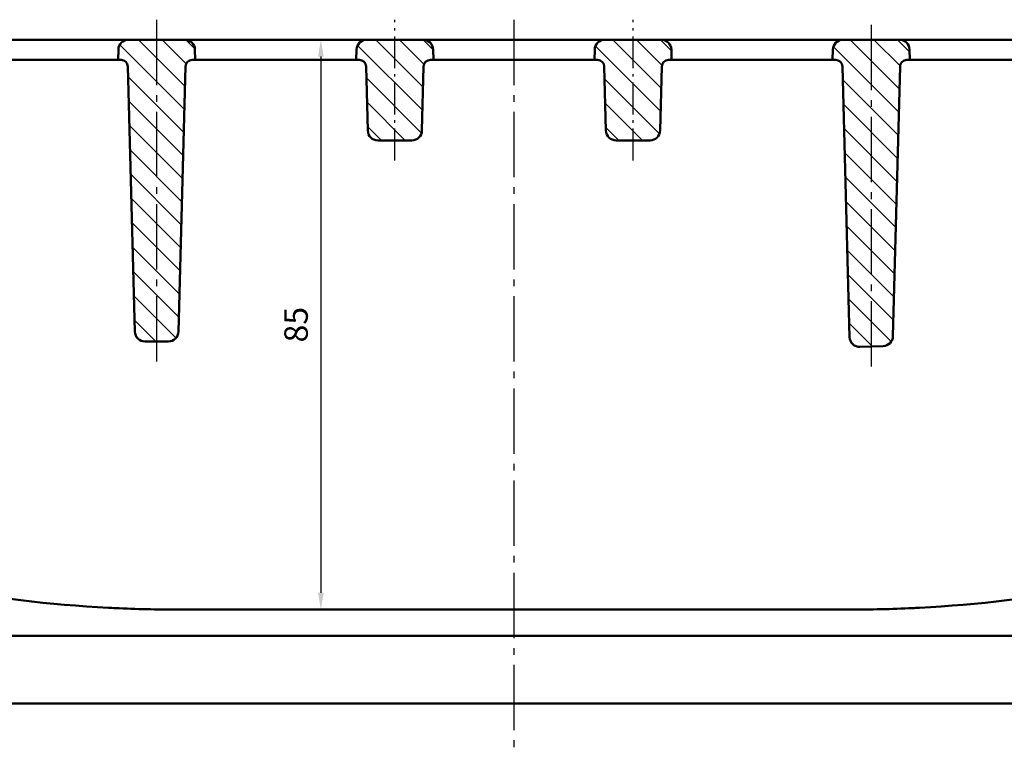
# Model space of a CAD drawing. Units: millimetres. Extents: x 2377 to 13875, y 790 to 3564.
# Drawn here: x 3432 to 3578, y 2391 to 2500 of the extents above; entities that cross this region are included whole.
import ezdxf

# ---------------------------------------------------------------- set-up
doc = ezdxf.new("R2010")
doc.units = ezdxf.units.MM
doc.linetypes.add('AM_DIN_G_W050', pattern=[13.75, 9.75, -1.5, 1, -1.5])
doc.linetypes.add('AM_DIN_G_W050x2', pattern=[6.875, 4.75, -0.875, 0.375, -0.875])
for name, color, linetype, lineweight in [('AM_0', 7, 'Continuous', 50), ('AM_5', 3, 'Continuous', 25), ('AM_7', 1, 'AM_DIN_G_W050', 25), ('AM_8', 1, 'Continuous', 25)]:
    doc.layers.add(name, color=color, linetype=linetype, lineweight=lineweight)
doc.styles.add('USER1', font='simplex.shx')
doc.dimstyles.new('AM_DIN$0', dxfattribs={"dimtxt": 3.5, "dimasz": 2.5, "dimexe": 1, "dimexo": 1, "dimgap": 1.5, "dimtad": 1, "dimdsep": 46, "dimtxsty": 'USER1', "dimcen": 0, "dimclrd": 256, "dimclre": 256, "dimclrt": 2, "dimadec": 0, "dimazin": 2, "dimtp": 0.1, "dimtm": 0.1, "dimtfac": 0.71, "dimtmove": 0, "dimatfit": 3, "dimfxl": 0, "dimlwd": -1, "dimlwe": -1, "dimarcsym": 0})
pattern_1 = [(135, (-2210.6029, -141.3456), (-1.767767, -1.767767), [])]

# ---------------------------------------------------------------- blocks, each defined once
blk = doc.blocks.new('*D50')
at = {"layer": 'AM_5', "transparency": 16777216}
for p, q in [((3473.54, 2496.61), (3477.54, 2496.61)), ((3476.54, 2494.11), (3476.54, 2414.11)), ((3473.54, 2411.61), (3477.54, 2411.61))]:
    blk.add_line(p, q, dxfattribs=at)
for points in [[(3476.12, 2494.11), (3476.96, 2494.11), (3476.54, 2496.61)], [(3476.12, 2414.11), (3476.96, 2414.11), (3476.54, 2411.61)]]:
    blk.add_solid(points, dxfattribs=at)
at = {"layer": 'DEFPOINTS', "color": 0, "transparency": 16777216}
for p in [(3472.54, 2496.61), (3472.54, 2411.61), (3476.54, 2411.61)]:
    blk.add_point(p, dxfattribs=at)
at = {"layer": 'AM_5', "color": 2, "transparency": 16777216, "insert": (3473.29, 2454.11), "char_height": 3.5, "attachment_point": 5, "rotation": 90, "style": 'USER1'}
blk.add_mtext('85', dxfattribs=at)
blk = doc.blocks.new('etzjh')
at = {"layer": 'AM_8'}
h = blk.add_hatch(dxfattribs=at)
h.set_pattern_fill('_U', color=256, scale=2.5, angle=135, style=0, pattern_type=0)
h.set_pattern_definition(pattern_1)
edge = h.paths.add_edge_path()
edge.add_line((292.59, 782.97), (293.05, 782.97))
edge.add_line((293.05, 782.97), (293.01, 784.51))
edge.add_arc((291.51, 784.47), 1.5, 1.5, 90)
edge.add_line((291.51, 785.97), (283.09, 785.97))
edge.add_arc((283.09, 784.47), 1.5, 90, 178.5)
edge.add_line((281.59, 784.51), (281.55, 782.97))
edge.add_line((281.55, 782.97), (282.01, 782.97))
edge.add_arc((282.01, 781.97), 1, 1.5, 90, ccw=False)
edge.add_line((283.01, 782), (284.05, 742.44))
edge.add_arc((285.55, 742.47), 1.5, 181.5, 270)
edge.add_line((285.55, 740.97), (289.05, 740.97))
edge.add_arc((289.05, 742.47), 1.5, 270, 358.5)
edge.add_line((290.55, 742.44), (291.59, 782))
edge.add_arc((292.59, 781.97), 1, 90, 178.5, ccw=False)
h = blk.add_hatch(dxfattribs=at)
h.set_pattern_fill('_U', color=256, scale=2.5, angle=135, style=0, pattern_type=0)
h.set_pattern_definition(pattern_1)
edge = h.paths.add_edge_path()
edge.add_line((328.09, 782.97), (328.55, 782.97))
edge.add_line((328.55, 782.97), (328.51, 784.51))
edge.add_arc((327.01, 784.47), 1.5, 1.5, 90)
edge.add_line((327.01, 785.97), (318.59, 785.97))
edge.add_arc((318.59, 784.47), 1.5, 90, 178.5)
edge.add_line((317.09, 784.51), (317.05, 782.97))
edge.add_line((317.05, 782.97), (317.51, 782.97))
edge.add_arc((317.51, 781.97), 1, 1.5, 90, ccw=False)
edge.add_line((318.51, 782), (318.76, 772.44))
edge.add_arc((320.26, 772.47), 1.5, 181.5, 270)
edge.add_line((320.26, 770.97), (325.34, 770.97))
edge.add_arc((325.34, 772.47), 1.5, 270, 358.5)
edge.add_line((326.84, 772.44), (327.09, 782))
edge.add_arc((328.09, 781.97), 1, 90, 178.5, ccw=False)
h = blk.add_hatch(dxfattribs=at)
h.set_pattern_fill('_U', color=256, scale=2.5, angle=135, style=0, pattern_type=0)
h.set_pattern_definition(pattern_1)
edge = h.paths.add_edge_path()
edge.add_line((353.01, 782.97), (352.55, 782.97))
edge.add_line((352.55, 782.97), (352.59, 784.51))
edge.add_arc((354.09, 784.47), 1.5, 450, 538.5, ccw=False)
edge.add_line((354.09, 785.97), (362.51, 785.97))
edge.add_arc((362.51, 784.47), 1.5, 361.5, 450, ccw=False)
edge.add_line((364.01, 784.51), (364.05, 782.97))
edge.add_line((364.05, 782.97), (363.59, 782.97))
edge.add_arc((363.59, 781.97), 1, 450, 538.5)
edge.add_line((362.59, 782), (362.34, 772.44))
edge.add_arc((360.84, 772.47), 1.5, 270, 358.5, ccw=False)
edge.add_line((360.84, 770.97), (355.76, 770.97))
edge.add_arc((355.76, 772.47), 1.5, 181.5, 270, ccw=False)
edge.add_line((354.26, 772.44), (354.01, 782))
edge.add_arc((353.01, 781.97), 1, 361.5, 450)
h = blk.add_hatch(dxfattribs=at)
h.set_pattern_fill('_U', color=256, scale=2.5, angle=135, style=0, pattern_type=0)
h.set_pattern_definition(pattern_1)
edge = h.paths.add_edge_path()
edge.add_line((388.51, 782.97), (388.05, 782.97))
edge.add_line((388.05, 782.97), (388.09, 784.51))
edge.add_arc((389.59, 784.47), 1.5, 450, 538.5, ccw=False)
edge.add_line((389.59, 785.97), (398.01, 785.97))
edge.add_arc((398.01, 784.47), 1.5, 361.5, 450, ccw=False)
edge.add_line((399.51, 784.51), (399.55, 782.97))
edge.add_line((399.55, 782.97), (399.09, 782.97))
edge.add_arc((399.09, 781.97), 1, 450, 538.5)
edge.add_line((398.09, 782), (397.03, 741.75))
edge.add_arc((395.54, 741.79), 1.5, 272.1221, 358.5, ccw=False)
edge.add_line((395.59, 740.29), (392.12, 740.16))
edge.add_arc((392.07, 741.66), 1.5, 181.5, 272.1221, ccw=False)
edge.add_line((390.57, 741.62), (389.51, 782))
edge.add_arc((388.51, 781.97), 1, 361.5, 450)

msp = doc.modelspace()

# ---------------------------------------------------------------- hatches: boundary and pattern name
at = {"layer": 'AM_8'}
h = msp.add_hatch(dxfattribs=at)
h.set_pattern_fill('ANSI31', color=256, scale=25.4, style=0)
h.set_pattern_definition([(45, (3214.508, 1715.1914), (-2.245064, 2.245064), [])])
edge = h.paths.add_edge_path()
edge.add_ellipse((3260.812, 2460.079), major_axis=(0.434, -2.462), ratio=1, start_angle=0, end_angle=80)
edge.add_line((3263.312, 2460.079), (3263.312, 2465.356))
edge.add_ellipse((3260.812, 2465.356), major_axis=(2.5, 0), ratio=1, start_angle=0, end_angle=85)
edge.add_line((3261.03, 2467.846), (3256.272, 2468.262))
edge.add_ellipse((3256.49, 2470.753), major_axis=(-0.218, -2.49), ratio=1, start_angle=276.5, end_angle=360, ccw=False)
edge.add_line((3253.991, 2470.687), (3253.668, 2482.998))
edge.add_line((3253.668, 2482.998), (3245.812, 2496.606))
edge.add_line((3245.812, 2496.606), (3243.312, 2496.606))
edge.add_line((3243.312, 2496.606), (3241.266, 2418.468))
edge.add_line((3241.266, 2418.468), (3241.141, 2413.696))
edge.add_line((3241.141, 2413.696), (3241.125, 2413.106))
edge.add_line((3241.125, 2413.106), (3241.151, 2413.106))
edge.add_line((3241.151, 2413.106), (3247.812, 2413.106))
edge.add_line((3247.812, 2413.106), (3250.41, 2408.606))
edge.add_line((3250.41, 2408.606), (3256.252, 2414.448))
edge.add_line((3256.252, 2414.448), (3309.224, 2400.255))
edge.add_line((3309.224, 2400.255), (3319.223, 2394.482))
edge.add_line((3319.223, 2394.482), (3320.476, 2346.606))
edge.add_line((3320.476, 2346.606), (3321.262, 2316.606))
edge.add_line((3321.262, 2316.606), (3327.691, 2316.606))
edge.add_line((3327.691, 2316.606), (3329.812, 2397.606))
edge.add_line((3329.812, 2397.606), (3312.312, 2407.71))
edge.add_line((3312.312, 2407.71), (3255.239, 2423.002))
edge.add_line((3255.239, 2423.002), (3254.421, 2454.251))
edge.add_ellipse((3256.92, 2454.316), major_axis=(-2.499, -0.065), ratio=1, start_angle=278.5, end_angle=360, ccw=False)
edge.add_line((3256.486, 2456.778), (3261.246, 2457.617))
edge = h.paths.add_edge_path()
edge.add_line((3754.352, 2468.262), (3729.594, 2466.096))
edge.add_ellipse((3729.812, 2463.606), major_axis=(-0.218, 2.49), ratio=1, start_angle=0, end_angle=165)
edge.add_line((3729.378, 2461.144), (3754.138, 2456.778))
edge.add_ellipse((3753.704, 2454.316), major_axis=(0.434, 2.462), ratio=1, start_angle=278.5, end_angle=360, ccw=False)
edge.add_line((3756.203, 2454.251), (3755.396, 2423.431))
edge.add_spline(control_points=[(3755.396, 2423.431), (3721.914, 2414.516), (3696.237, 2407.71)], knot_values=[4.4524383, 4.4524383, 4.4524383, 11.1150234, 11.1150234, 11.1150234], weights=[1.0131687, 1.016989, 1.0027558], degree=2, periodic=0)
edge.add_spline(control_points=[(3696.237, 2407.71), (3686.962, 2402.412), (3678.527, 2397.606)], knot_values=[0, 0, 0, 2.038896, 2.038896, 2.038896], weights=[1, 1.0011568, 1], degree=2, periodic=0)
edge.add_line((3678.527, 2397.606), (3680.676, 2316.606))
edge.add_line((3680.676, 2316.606), (3687.185, 2316.606))
edge.add_line((3687.185, 2316.606), (3687.98, 2346.606))
edge.add_line((3687.98, 2346.606), (3689.248, 2394.482))
edge.add_spline(control_points=[(3689.248, 2394.482), (3694.171, 2397.291), (3699.358, 2400.255)], knot_values=[0, 0, 0, 1.164176, 1.164176, 1.164176], weights=[1, 1.0003501, 1], degree=2, periodic=0)
edge.add_spline(control_points=[(3699.358, 2400.255), (3729.088, 2408.138), (3769.348, 2418.864)], knot_values=[0, 0, 0, 7.759919, 7.759919, 7.759919], weights=[1, 1.0166846, 1.0098869], degree=2, periodic=0)
edge.add_line((3769.348, 2418.864), (3767.312, 2496.606))
edge.add_line((3767.312, 2496.606), (3757.312, 2496.606))
edge.add_line((3757.312, 2496.606), (3756.633, 2470.687))
edge.add_ellipse((3754.134, 2470.753), major_axis=(2.499, -0.065), ratio=1, start_angle=276.5, end_angle=360, ccw=False)

# ---------------------------------------------------------------- linework, layer by layer
at = {"layer": 'AM_0'}
for p, q in [((3264.812, 2496.606), (3505.312, 2496.606)), ((3456.272, 2496.606), (3447.852, 2496.606)), ((3491.772, 2496.606), (3483.352, 2496.606)), ((3696.352, 2496.606), (3505.312, 2496.606)), ((3518.852, 2496.606), (3527.272, 2496.606)), ((3554.352, 2496.606), (3562.772, 2496.606)), ((3446.352, 2495.145), (3446.312, 2493.606)), ((3457.812, 2493.606), (3457.772, 2495.145)), ((3481.852, 2495.145), (3481.812, 2493.606)), ((3493.312, 2493.606), (3493.272, 2495.145)), ((3517.312, 2493.606), (3517.352, 2495.145)), ((3528.772, 2495.145), (3528.812, 2493.606)), ((3552.812, 2493.606), (3552.852, 2495.145)), ((3564.272, 2495.145), (3564.312, 2493.606)), ((3442.395, 2493.606), (3428.392, 2493.606)), ((3442.395, 2493.606), (3446.312, 2493.606)), ((3446.312, 2493.606), (3446.773, 2493.606)), ((3457.35, 2493.606), (3457.812, 2493.606)), ((3463.041, 2493.606), (3468.264, 2493.606)), ((3476.814, 2493.606), (3468.264, 2493.606)), ((3476.814, 2493.606), (3481.812, 2493.606)), ((3481.812, 2493.606), (3482.273, 2493.606)), ((3492.85, 2493.606), (3493.312, 2493.606)), ((3493.312, 2493.606), (3498.31, 2493.606)), ((3505.312, 2493.606), (3498.31, 2493.606)), ((3505.312, 2493.606), (3512.314, 2493.606)), ((3517.312, 2493.606), (3512.314, 2493.606)), ((3517.773, 2493.606), (3517.312, 2493.606)), ((3528.812, 2493.606), (3528.35, 2493.606)), ((3533.81, 2493.606), (3528.812, 2493.606)), ((3533.81, 2493.606), (3542.36, 2493.606)), ((3547.583, 2493.606), (3542.36, 2493.606)), ((3553.273, 2493.606), (3552.812, 2493.606)), ((3564.312, 2493.606), (3563.85, 2493.606)), ((3568.228, 2493.606), (3564.312, 2493.606)), ((3568.228, 2493.606), (3582.232, 2493.606)), ((3447.773, 2492.632), (3448.809, 2453.067)), ((3455.315, 2453.067), (3456.351, 2492.632)), ((3483.273, 2492.632), (3483.524, 2483.067)), ((3491.6, 2483.067), (3491.851, 2492.632)), ((3519.024, 2483.067), (3518.773, 2492.632)), ((3527.351, 2492.632), (3527.1, 2483.067)), ((3555.331, 2452.25), (3554.273, 2492.632)), ((3562.851, 2492.632), (3561.797, 2452.379)), ((3485.023, 2481.606), (3490.101, 2481.606)), ((3525.601, 2481.606), (3520.523, 2481.606)), ((3450.309, 2451.606), (3453.815, 2451.606)), ((3560.353, 2450.919), (3556.886, 2450.791)), ((3455.312, 2411.606), (3468.264, 2411.606)), ((3542.36, 2411.606), (3468.264, 2411.606)), ((3542.36, 2411.606), (3555.312, 2411.606)), ((3696.237, 2407.71), (3312.312, 2407.71)), ((3678.527, 2397.606), (3329.812, 2397.606))]:
    msp.add_line(p, q, dxfattribs=at)
for centre, radius, start, end in [((3447.852, 2495.106), 1.5, 90, 178.5), ((3456.272, 2495.106), 1.5, 1.5, 90), ((3483.352, 2495.106), 1.5, 90, 178.5), ((3491.772, 2495.106), 1.5, 1.5, 90), ((3518.852, 2495.106), 1.5, 90, 178.5), ((3527.272, 2495.106), 1.5, 1.5, 90), ((3554.352, 2495.106), 1.5, 90, 178.5), ((3562.772, 2495.106), 1.5, 1.5, 90), ((3446.773, 2492.606), 1, 1.5, 90), ((3457.35, 2492.606), 1, 90, 178.5), ((3482.273, 2492.606), 1, 1.5, 90), ((3492.85, 2492.606), 1, 90, 178.5), ((3517.773, 2492.606), 1, 1.5, 90), ((3528.35, 2492.606), 1, 90, 178.5), ((3553.273, 2492.606), 1, 1.5, 90), ((3563.85, 2492.606), 1, 90, 178.5), ((3485.023, 2483.106), 1.5, 181.5, 270), ((3490.101, 2483.106), 1.5, 270, 358.5), ((3520.523, 2483.106), 1.5, 181.5, 270), ((3525.601, 2483.106), 1.5, 270, 358.5), ((3450.309, 2453.106), 1.5, 181.5, 270), ((3453.815, 2453.106), 1.5, 270, 358.5), ((3556.83, 2452.29), 1.5, 181.5, 272.12211), ((3560.297, 2452.418), 1.5, 272.12211, 358.5), ((3455.312, 2611.606), 200, 252, 267.01204), ((3555.312, 2611.606), 200, 272.98796, 288)]:
    msp.add_arc(centre, radius, start, end, dxfattribs=at)
for points, knots in [([(3457.812, 2493.606), (3457.812, 2493.606), (3457.939, 2493.606), (3458.434, 2493.606), (3458.796, 2493.606), (3459.71, 2493.606), (3460.253, 2493.606), (3461.196, 2493.606), (3461.556, 2493.606), (3462.293, 2493.606), (3462.667, 2493.606), (3463.041, 2493.606)], [0, 0, 0, 0, 0.19538212, 0.19538212, 0.39062588, 0.39062588, 0.5858173, 0.5858173, 0.69808036, 0.69808036, 0.81035632, 0.81035632, 0.81035632, 0.81035632]), ([(3552.812, 2493.606), (3552.812, 2493.606), (3552.685, 2493.606), (3552.19, 2493.606), (3551.828, 2493.606), (3550.913, 2493.606), (3550.37, 2493.606), (3549.427, 2493.606), (3549.068, 2493.606), (3548.331, 2493.606), (3547.956, 2493.606), (3547.583, 2493.606)], [0, 0, 0, 0, 0.19538212, 0.19538212, 0.39062588, 0.39062588, 0.5858173, 0.5858173, 0.69808036, 0.69808036, 0.81035632, 0.81035632, 0.81035632, 0.81035632]), ([(3444.887, 2411.878), (3445.227, 2411.86), (3445.568, 2411.843), (3448.998, 2411.682), (3452.139, 2411.606), (3455.312, 2411.606)], [10.1579319, 10.1579319, 10.1579319, 10.1579319, 10.2624957, 10.2624957, 11.2108026, 11.2108026, 11.2108026, 11.2108026]), ([(3555.312, 2411.606), (3558.485, 2411.606), (3561.625, 2411.682), (3565.056, 2411.843), (3565.397, 2411.86), (3565.737, 2411.878)], [9.3757779, 9.3757779, 9.3757779, 9.3757779, 10.3240848, 10.3240848, 10.4286486, 10.4286486, 10.4286486, 10.4286486])]:
    msp.add_open_spline(points, degree=3, knots=knots, dxfattribs=at)
at = {"layer": 'AM_7'}
for p, q in [((3452.062, 2448.606), (3452.062, 2499.606)), ((3505.312, 2499.606), (3505.312, 2313.606)), ((3558.619, 2447.855), (3558.619, 2499.606))]:
    msp.add_line(p, q, dxfattribs=at)
at = {"layer": 'AM_7', "linetype": 'AM_DIN_G_W050x2'}
for p, q in [((3487.562, 2478.606), (3487.562, 2499.606)), ((3523.062, 2478.606), (3523.062, 2499.606))]:
    msp.add_line(p, q, dxfattribs=at)

# ---------------------------------------------------------------- block references
at = {"layer": 'AM_0'}
msp.add_blockref('etzjh', (3164.762, 1710.632), dxfattribs=at)

# ---------------------------------------------------------------- dimensions: what is measured, and where the dimension line sits
at = {"layer": 'AM_5'}
dim = msp.add_linear_dim(base=(3476.539, 2411.606), p1=(3472.539, 2496.606), p2=(3472.539, 2411.606), angle=90, dimstyle='AM_DIN$0', dxfattribs=at)
dim.commit()
dim.dimension.update_dxf_attribs({"geometry": '*D50', "text_midpoint": (3476.539, 2454.106), "dimtype": 160})

doc.saveas('drawing.dxf')
